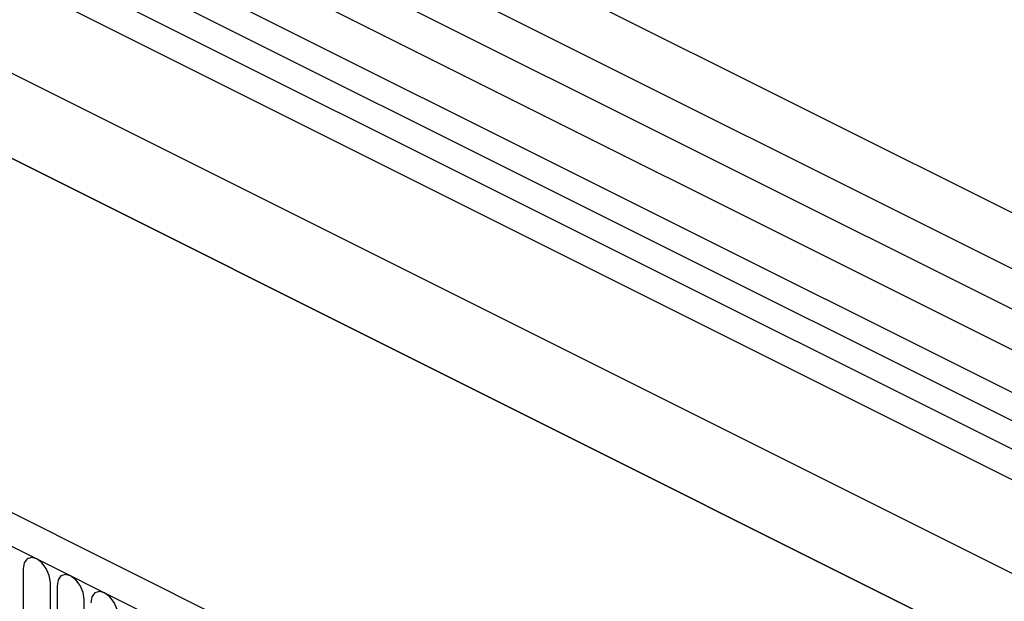
# Model space of a CAD drawing. Units: millimetres. Extents: x 141 to 2091, y 21 to 2958.
# Drawn here: x 938 to 1075, y 1790 to 1871 of the extents above; entities that cross this region are included whole.
import ezdxf

# ---------------------------------------------------------------- set-up
doc = ezdxf.new("R2010")
doc.units = ezdxf.units.MM
doc.header["$LTSCALE"] = 10
doc.linetypes.add('AUSGEZOGEN', pattern=[0])
for name, color, linetype in [('BEMASS', 3, 'AUSGEZOGEN'), ('DUENN-18', 94, 'Continuous'), ('SICHTBAR', 7, 'Continuous')]:
    doc.layers.add(name, color=color, linetype=linetype)

# ---------------------------------------------------------------- blocks, each defined once
blk = doc.blocks.new('SEALIN 4')
at = {"layer": 'DUENN-18'}
for p, q in [((1585.33, 1626.45), (738.5, 2049.87)), ((1585.33, 1620.83), (738.5, 2044.25)), ((1585.33, 1615.21), (738.5, 2038.63)), ((1583.53, 1610.19), (737.14, 2033.38)), ((1548.4, 1602.66), (751.64, 2001.04)), ((626.9, 1997.81), (1473.73, 1574.39)), ((751.64, 1989.24), (1548.4, 1590.85)), ((1548.4, 1590.85), (751.64, 1989.24)), ((1394.46, 1700.79), (981.82, 1907.11)), ((1390.52, 1698.82), (977.89, 1905.14)), ((1387.86, 1695.94), (975.22, 1902.26)), ((1177.93, 1719.96), (1177.93, 1692.94)), ((1181.72, 1691.04), (1181.72, 1718.06)), ((1182.64, 1717.6), (1182.64, 1690.58)), ((1186.43, 1688.69), (1186.43, 1715.71))]:
    blk.add_line(p, q, dxfattribs=at)
at = {"layer": 'DUENN-18', "flags": 128}
for points in [[(1181.72, 1718.06), (1181.57, 1719.02), (1181.16, 1719.98), (1180.55, 1720.79), (1179.82, 1721.33), (1179.1, 1721.52), (1178.48, 1721.32), (1178.07, 1720.77), (1177.93, 1719.96)], [(1186.43, 1715.71), (1186.28, 1716.67), (1185.87, 1717.63), (1185.26, 1718.44), (1184.53, 1718.97), (1183.81, 1719.16), (1183.19, 1718.97), (1182.78, 1718.42), (1182.64, 1717.6)], [(1191.14, 1713.35), (1190.99, 1714.31), (1190.58, 1715.27), (1189.97, 1716.08), (1189.24, 1716.62), (1188.52, 1716.81), (1187.9, 1716.61), (1187.49, 1716.06), (1187.35, 1715.25)]]:
    blk.add_lwpolyline(points, dxfattribs=at)
at = {"layer": 'SICHTBAR'}
for p, q in [((1587.62, 1633.05), (740.79, 2056.46)), ((1476.68, 1577.58), (629.85, 2000.99))]:
    blk.add_line(p, q, dxfattribs=at)

msp = doc.modelspace()

# ---------------------------------------------------------------- block references
at = {"layer": 'BEMASS'}
msp.add_blockref('SEALIN 4', (-239.26, 75.04), dxfattribs=at)

doc.saveas('drawing.dxf')
